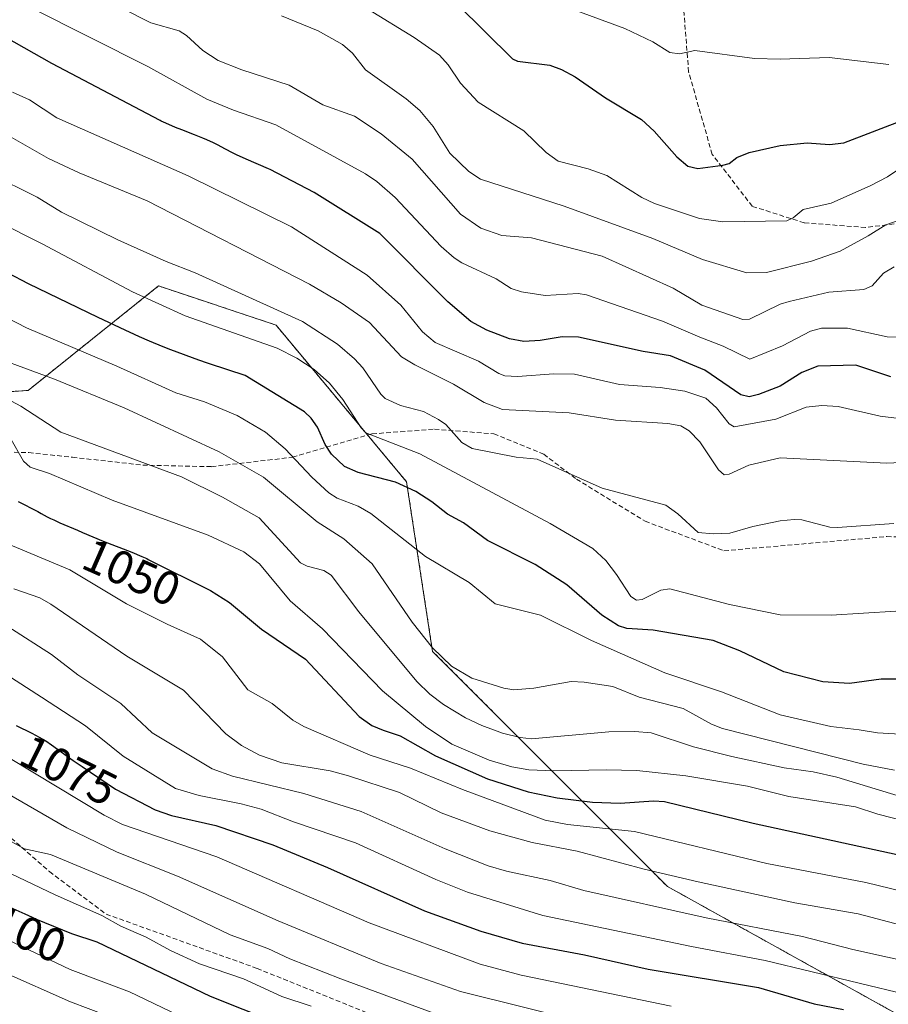
# Model space of a CAD drawing. Units: metres. Extents: x 654527 to 657977, y 4760249 to 4762638.
# Drawn here: x 656599 to 656783, y 4762250 to 4762459 of the extents above; entities that cross this region are included whole.
import ezdxf
from ezdxf.enums import TextEntityAlignment as Align

# ---------------------------------------------------------------- set-up
doc = ezdxf.new("R2010")
doc.units = ezdxf.units.M
doc.header["$MEASUREMENT"] = 0
doc.linetypes.add('TRAZOS', pattern=[0.75, 0.5, -0.25])
doc.linetypes.add('TRAZOSX2', pattern=[1.5, 1, -0.5])
for name, color, linetype, lineweight in [('Arbolado forestal', 92, 'TRAZOS', 0), ('Arbolado forestal CxS', 92, 'Continuous', 0), ('Curva de nivel maestra', 36, 'Continuous', 30), ('Curva de nivel normal', 36, 'Continuous', 0), ('Rótulo de curva de nivel directora', 19, 'Continuous', 0), ('Senda', 19, 'TRAZOSX2', 0)]:
    doc.layers.add(name, color=color, linetype=linetype, lineweight=lineweight)
doc.styles.add('Arial', font='txt', dxfattribs={"height": 0.2})

# ---------------------------------------------------------------- blocks, each defined once
blk = doc.blocks.new('*U150')
at = {"layer": 'Arbolado forestal CxS', "color": 92, "linetype": 'Continuous', "lineweight": 0}
blk.add_polyline3d([(656974.11, 4762142.18, 996.74), (656965.81, 4762183.68, 1013.48), (656968.58, 4762216.88, 1026.03), (656940.92, 4762236.25, 1051.33), (656910.48, 4762227.95, 1069.54), (656860.68, 4762225.18, 1073.74), (656821.95, 4762252.85, 1062.55), (656785.99, 4762247.31, 1073.82), (656736.19, 4762274.98, 1061.47), (656686.39, 4762324.78, 1034.82), (656680.86, 4762360.75, 1024.13), (656653.19, 4762393.95, 1016.84), (656628.29, 4762402.25, 1018.06), (656600.63, 4762380.11, 1037.49), (656559.13, 4762377.35, 1047.53), (656490.89, 4762377.14, 1056.41), (656416.58, 4762403.15, 1047.59), (656340.42, 4762457.02, 1024.3)], dxfattribs=at)
blk = doc.blocks.new('*U159')
at = {"layer": 'Curva de nivel normal', "color": 36, "linetype": 'Continuous', "lineweight": 0}
blk.add_polyline3d([(656578.32, 4762286.59, 1095), (656606.34, 4762273.23, 1095), (656616.23, 4762268.83, 1095), (656620.26, 4762266.6, 1095), (656625.64, 4762264.27, 1095), (656630.8, 4762261.45, 1095), (656637, 4762258.56, 1095), (656646.28, 4762255.4, 1095), (656654.45, 4762251.69, 1095), (656660.66, 4762249.6, 1095)], dxfattribs=at)
blk = doc.blocks.new('*U163')
at = {"layer": 'Curva de nivel normal', "color": 36, "linetype": 'Continuous', "lineweight": 0}
blk.add_polyline3d([(656809.36, 4762268.3, 1055), (656778.26, 4762275.82, 1055), (656757.22, 4762279.83, 1055), (656729.21, 4762286.65, 1055), (656715.01, 4762288.12, 1055), (656710.27, 4762289.02, 1055), (656692.76, 4762295.51, 1055), (656681.67, 4762300.09, 1055), (656673.12, 4762302.82, 1055), (656659.06, 4762308.9, 1055), (656656.74, 4762310.25, 1055), (656652.37, 4762313.77, 1055), (656647.22, 4762316.68, 1055), (656641.83, 4762323.65, 1055), (656637.16, 4762327.4, 1055), (656630.13, 4762330.54, 1055), (656621.5, 4762334.89, 1055), (656609.45, 4762342.06, 1055), (656592.9, 4762348.99, 1055)], dxfattribs=at)
blk = doc.blocks.new('*U165')
at = {"layer": 'Curva de nivel normal', "color": 36, "linetype": 'Continuous', "lineweight": 0}
blk.add_polyline3d([(656826.59, 4762248.35, 1065), (656814.43, 4762251.4, 1065), (656798.48, 4762256.33, 1065), (656790.2, 4762258.41, 1065), (656775.5, 4762261.62, 1065), (656764.83, 4762264.36, 1065), (656744.4, 4762268.37, 1065), (656718.42, 4762274.14, 1065), (656711.32, 4762276.24, 1065), (656702.03, 4762278.23, 1065), (656698.2, 4762279.36, 1065), (656689.08, 4762282.93, 1065), (656671.22, 4762290.91, 1065), (656659.08, 4762294.68, 1065), (656643.93, 4762298.37, 1065), (656639.62, 4762299.95, 1065), (656626.91, 4762307.58, 1065), (656620.31, 4762313.74, 1065), (656611.18, 4762319.86, 1065), (656605.58, 4762324.13, 1065), (656596.32, 4762330.11, 1065)], dxfattribs=at)
blk = doc.blocks.new('*U166')
at = {"layer": 'Curva de nivel normal', "color": 36, "linetype": 'Continuous', "lineweight": 0}
blk.add_polyline3d([(656784.32, 4762299.61, 1035), (656777.65, 4762300.93, 1035), (656747.87, 4762308.45, 1035), (656745.55, 4762309.37, 1035), (656739.5, 4762312.69, 1035), (656730.16, 4762315.12, 1035), (656724.58, 4762317.34, 1035), (656718.54, 4762318.3, 1035), (656715.75, 4762318.44, 1035), (656707.82, 4762317, 1035), (656703.6, 4762316.69, 1035), (656701.52, 4762317.03, 1035), (656694.73, 4762319.14, 1035), (656690.41, 4762321.68, 1035), (656686.36, 4762325.58, 1035), (656682.04, 4762331.02, 1035), (656673.59, 4762343.39, 1035), (656667.54, 4762348.66, 1035), (656661.9, 4762352.29, 1035), (656650.56, 4762361.76, 1035), (656641.16, 4762367.08, 1035), (656621.02, 4762376.39, 1035), (656606.26, 4762382.47, 1035), (656588.54, 4762389, 1035)], dxfattribs=at)
blk = doc.blocks.new('*U169')
at = {"layer": 'Curva de nivel normal', "color": 36, "linetype": 'Continuous', "lineweight": 0}
blk.add_polyline3d([(656809.02, 4762260.65, 1060), (656776.62, 4762269.22, 1060), (656763.16, 4762271.5, 1060), (656742.68, 4762276, 1060), (656731.24, 4762278.66, 1060), (656717.05, 4762282.44, 1060), (656707.51, 4762284.34, 1060), (656698.53, 4762286.75, 1060), (656688.18, 4762290.61, 1060), (656679.39, 4762294.9, 1060), (656668.53, 4762298.43, 1060), (656664.68, 4762299.47, 1060), (656654.41, 4762301.21, 1060), (656649.71, 4762302.79, 1060), (656645.9, 4762304.83, 1060), (656642.58, 4762307.33, 1060), (656633.61, 4762316.62, 1060), (656621.55, 4762323.76, 1060), (656605.48, 4762334.84, 1060), (656603.14, 4762336.14, 1060), (656597.6, 4762338.05, 1060)], dxfattribs=at)
blk = doc.blocks.new('*U176')
at = {"layer": 'Curva de nivel normal', "color": 36, "linetype": 'Continuous', "lineweight": 0}
blk.add_polyline3d([(656601.39, 4762461.1, 995), (656625.98, 4762448.77, 995), (656638.51, 4762441.84, 995), (656644.17, 4762439.48, 995), (656653.18, 4762436.39, 995), (656672.14, 4762426.03, 995), (656674.56, 4762424.35, 995), (656678.46, 4762420.96, 995), (656688.19, 4762410.59, 995), (656690.93, 4762408.2, 995), (656692.62, 4762407.13, 995), (656699.84, 4762403.74, 995), (656703.02, 4762401.71, 995), (656705.24, 4762401.02, 995), (656710.25, 4762400.21, 995), (656717.22, 4762400.62, 995), (656719.03, 4762400.39, 995), (656735.12, 4762394.81, 995), (656743.03, 4762391.42, 995), (656748.02, 4762389.51, 995), (656753.65, 4762386.76, 995), (656760.6, 4762389.56, 995), (656766.48, 4762392.66, 995), (656768.85, 4762393.32, 995), (656774.35, 4762393.31, 995), (656782.73, 4762391.46, 995), (656784.79, 4762391.39, 995)], dxfattribs=at)
blk = doc.blocks.new('*U178')
at = {"layer": 'Curva de nivel normal', "color": 36, "linetype": 'Continuous', "lineweight": 0}
blk.add_polyline3d([(656736.96, 4762249.62, 1080), (656705.14, 4762256.17, 1080), (656696.5, 4762258.5, 1080), (656672.95, 4762267.25, 1080), (656640.65, 4762281.24, 1080), (656620.67, 4762288.12, 1080), (656616.74, 4762290.11, 1080), (656596.81, 4762302.14, 1080)], dxfattribs=at)
blk = doc.blocks.new('*U191')
at = {"layer": 'Curva de nivel normal', "color": 36, "linetype": 'Continuous', "lineweight": 0}
blk.add_polyline3d([(656789.88, 4762287.98, 1045), (656780.75, 4762290.29, 1045), (656776.02, 4762291.86, 1045), (656761.91, 4762294.02, 1045), (656753.15, 4762296.27, 1045), (656740.1, 4762298.42, 1045), (656729.72, 4762299.55, 1045), (656723.19, 4762299.74, 1045), (656712.1, 4762299.46, 1045), (656706.79, 4762299.73, 1045), (656703.2, 4762300.34, 1045), (656698.35, 4762301.72, 1045), (656690.45, 4762305.15, 1045), (656684.86, 4762308.9, 1045), (656675.77, 4762316.48, 1045), (656663.08, 4762329.56, 1045), (656656.2, 4762335.54, 1045), (656649.72, 4762343.33, 1045), (656646.34, 4762345.93, 1045), (656638.82, 4762349.45, 1045), (656618.46, 4762356.82, 1045), (656605.14, 4762362.52, 1045), (656601.05, 4762363.85, 1045), (656599.63, 4762365.14, 1045), (656596.77, 4762370.21, 1045)], dxfattribs=at)
blk = doc.blocks.new('*U202')
at = {"layer": 'Curva de nivel normal', "color": 36, "linetype": 'Continuous', "lineweight": 0}
blk.add_polyline3d([(656719.03, 4762246.1, 1085), (656692.27, 4762252.75, 1085), (656675.51, 4762258.64, 1085), (656653.64, 4762267.74, 1085), (656632.32, 4762277.18, 1085), (656619.51, 4762282.26, 1085), (656608.87, 4762287.44, 1085), (656591.04, 4762297.68, 1085)], dxfattribs=at)
blk = doc.blocks.new('*U203')
at = {"layer": 'Curva de nivel normal', "color": 36, "linetype": 'Continuous', "lineweight": 0}
blk.add_polyline3d([(656801.42, 4762248.09, 1070), (656786.79, 4762252.12, 1070), (656756.89, 4762259.33, 1070), (656741.28, 4762262.26, 1070), (656709.74, 4762268.86, 1070), (656693.82, 4762273.78, 1070), (656687.04, 4762276.48, 1070), (656670.05, 4762284.24, 1070), (656656.89, 4762288.68, 1070), (656650.04, 4762291.35, 1070), (656645.82, 4762292.5, 1070), (656636.87, 4762294.24, 1070), (656631.86, 4762295.77, 1070), (656620.82, 4762302.61, 1070), (656612.79, 4762309.02, 1070), (656603.47, 4762315.14, 1070), (656595.93, 4762320.01, 1070)], dxfattribs=at)
blk = doc.blocks.new('*U206')
at = {"layer": 'Curva de nivel normal', "color": 36, "linetype": 'Continuous', "lineweight": 0}
blk.add_polyline3d([(656584.21, 4762420.94, 1020), (656603.59, 4762411.19, 1020), (656622.75, 4762401.03, 1020), (656633.96, 4762395.93, 1020), (656653.41, 4762389.07, 1020), (656657.63, 4762386.95, 1020), (656661.28, 4762384.53, 1020), (656664.51, 4762381.67, 1020), (656667.38, 4762378.21, 1020), (656671.22, 4762372.2, 1020), (656672.26, 4762371.15, 1020), (656683.69, 4762366.67, 1020), (656711.34, 4762351.94, 1020), (656720.34, 4762346.63, 1020), (656723.13, 4762344.07, 1020), (656725.4, 4762341.08, 1020), (656728.45, 4762336.46, 1020), (656729.59, 4762335.66, 1020), (656730.83, 4762335.83, 1020), (656734.81, 4762337.8, 1020), (656736.69, 4762338.03, 1020), (656749.35, 4762334.74, 1020), (656760.05, 4762332.54, 1020), (656770.91, 4762332.49, 1020), (656805.17, 4762334.6, 1020)], dxfattribs=at)
blk = doc.blocks.new('*U209')
at = {"layer": 'Curva de nivel normal', "color": 36, "linetype": 'Continuous', "lineweight": 0}
blk.add_polyline3d([(656672.81, 4762460.86, 980), (656682.47, 4762454.93, 980), (656687.88, 4762451.14, 980), (656689.69, 4762449.12, 980), (656692.29, 4762445.25, 980), (656696.05, 4762441.22, 980), (656705.74, 4762435.1, 980), (656710.48, 4762430.53, 980), (656713.02, 4762428.7, 980), (656719.34, 4762427.09, 980), (656723.33, 4762425.64, 980), (656730.78, 4762420.98, 980), (656733.47, 4762419.75, 980), (656742.99, 4762416.51, 980), (656747.91, 4762415.86, 980), (656761.49, 4762416.04, 980), (656762.86, 4762416.7, 980), (656764.93, 4762418.43, 980), (656770.87, 4762419.82, 980), (656779.33, 4762423.5, 980), (656782.84, 4762425.39, 980), (656787.46, 4762428.49, 980)], dxfattribs=at)
blk = doc.blocks.new('*U214')
at = {"layer": 'Curva de nivel normal', "color": 36, "linetype": 'Continuous', "lineweight": 0}
blk.add_polyline3d([(656620.39, 4762461.19, 990), (656626.65, 4762458.02, 990), (656632.69, 4762456.3, 990), (656634.22, 4762455.3, 990), (656637.66, 4762452.11, 990), (656640.92, 4762450.04, 990), (656645.97, 4762448.03, 990), (656656, 4762444.78, 990), (656663.09, 4762440.66, 990), (656669.82, 4762438.2, 990), (656675.49, 4762434.46, 990), (656682.08, 4762429.11, 990), (656692.31, 4762417.43, 990), (656696.65, 4762414.48, 990), (656701.08, 4762412.91, 990), (656707.37, 4762412.42, 990), (656722.35, 4762408.59, 990), (656737.36, 4762401.78, 990), (656743.45, 4762398.18, 990), (656752.16, 4762395.11, 990), (656753.61, 4762395.24, 990), (656760.05, 4762398.4, 990), (656761.96, 4762398.97, 990), (656770.37, 4762400.96, 990), (656777.84, 4762401.49, 990), (656779.61, 4762402.25, 990), (656782.02, 4762404.98, 990), (656784.25, 4762406.28, 990)], dxfattribs=at)
blk = doc.blocks.new('*U227')
at = {"layer": 'Curva de nivel normal', "color": 36, "linetype": 'Continuous', "lineweight": 0}
blk.add_polyline3d([(656654.32, 4762459.46, 985), (656662.12, 4762456.3, 985), (656667.32, 4762453.39, 985), (656669.38, 4762451.58, 985), (656672.14, 4762448.04, 985), (656680.76, 4762441.93, 985), (656683.65, 4762439.42, 985), (656686.48, 4762436.02, 985), (656690.03, 4762430.42, 985), (656694.05, 4762426.48, 985), (656696.54, 4762424.88, 985), (656714.29, 4762419.14, 985), (656733.1, 4762412.31, 985), (656743.62, 4762407.86, 985), (656752.98, 4762405.02, 985), (656757.16, 4762405.1, 985), (656766.7, 4762407.51, 985), (656772.78, 4762409.64, 985), (656778.77, 4762412.84, 985), (656782.45, 4762415.21, 985), (656786.72, 4762416.67, 985)], dxfattribs=at)
blk = doc.blocks.new('*U231')
at = {"layer": 'Curva de nivel normal', "color": 36, "linetype": 'Continuous', "lineweight": 0}
blk.add_polyline3d([(656592.55, 4762426.02, 1015), (656602.54, 4762421.04, 1015), (656607.7, 4762417.88, 1015), (656619.64, 4762412.04, 1015), (656629.88, 4762407.44, 1015), (656636.08, 4762405.06, 1015), (656658.84, 4762394.71, 1015), (656666.22, 4762389.9, 1015), (656669.83, 4762386.82, 1015), (656671.6, 4762384.89, 1015), (656675.38, 4762379.33, 1015), (656676.34, 4762378.39, 1015), (656679.55, 4762376.89, 1015), (656684.46, 4762375.63, 1015), (656687.67, 4762373.98, 1015), (656689.22, 4762372.87, 1015), (656692.56, 4762369.09, 1015), (656694.77, 4762367.8, 1015), (656704.11, 4762365.95, 1015), (656708.57, 4762365.51, 1015), (656722.31, 4762359.4, 1015), (656735.86, 4762355.77, 1015), (656738.4, 4762353.99, 1015), (656742.72, 4762350.03, 1015), (656745.88, 4762349.69, 1015), (656749.39, 4762349.84, 1015), (656754.25, 4762351.25, 1015), (656760.05, 4762352.46, 1015), (656763.05, 4762352.76, 1015), (656764.66, 4762352.68, 1015), (656770.63, 4762351.16, 1015), (656772.26, 4762351.04, 1015), (656784.19, 4762351.88, 1015)], dxfattribs=at)
blk = doc.blocks.new('*U244')
at = {"layer": 'Curva de nivel normal', "color": 36, "linetype": 'Continuous', "lineweight": 0}
blk.add_polyline3d([(656795.52, 4762291.05, 1040), (656772.07, 4762298.18, 1040), (656767.07, 4762299.28, 1040), (656760.94, 4762300.14, 1040), (656749.85, 4762302.53, 1040), (656741.69, 4762304.61, 1040), (656732.72, 4762307.55, 1040), (656729.24, 4762307.83, 1040), (656723.76, 4762307.75, 1040), (656707.34, 4762306.28, 1040), (656704.93, 4762306.55, 1040), (656701.24, 4762307.51, 1040), (656696.82, 4762309.07, 1040), (656693.35, 4762310.72, 1040), (656688.72, 4762313.55, 1040), (656685.8, 4762315.76, 1040), (656683.06, 4762318.46, 1040), (656670.78, 4762333.19, 1040), (656664.9, 4762340.94, 1040), (656663.32, 4762341.96, 1040), (656659.83, 4762342.87, 1040), (656658.37, 4762343.58, 1040), (656649.6, 4762353.13, 1040), (656641.84, 4762357.46, 1040), (656633.15, 4762361.83, 1040), (656607.6, 4762371.24, 1040), (656599.06, 4762376.79, 1040), (656596.03, 4762378.38, 1040)], dxfattribs=at)
blk = doc.blocks.new('*U251')
at = {"layer": 'Curva de nivel normal', "color": 36, "linetype": 'Continuous', "lineweight": 0}
blk.add_polyline3d([(656597.34, 4762443.32, 1005), (656600.9, 4762441.72, 1005), (656606.71, 4762437.87, 1005), (656634.59, 4762425.56, 1005), (656656.45, 4762414.75, 1005), (656672.55, 4762404.56, 1005), (656679.68, 4762398.18, 1005), (656684.22, 4762392.5, 1005), (656686.94, 4762390.25, 1005), (656696.14, 4762386.3, 1005), (656700.4, 4762383.67, 1005), (656701.73, 4762383.22, 1005), (656704.41, 4762383.06, 1005), (656712.07, 4762383.61, 1005), (656716.47, 4762383.52, 1005), (656726.04, 4762381.34, 1005), (656734.66, 4762380.73, 1005), (656739.87, 4762379.98, 1005), (656744.29, 4762378.49, 1005), (656746.57, 4762376.4, 1005), (656749.3, 4762373.05, 1005), (656750.34, 4762372.42, 1005), (656759.16, 4762374.04, 1005), (656765.62, 4762376.53, 1005), (656768.9, 4762376.9, 1005), (656772.36, 4762376.69, 1005), (656781.3, 4762374.64, 1005), (656785.3, 4762374.15, 1005)], dxfattribs=at)
blk = doc.blocks.new('*U254')
at = {"layer": 'Curva de nivel normal', "color": 36, "linetype": 'Continuous', "lineweight": 0}
blk.add_polyline3d([(656584.11, 4762441.14, 1010), (656604.95, 4762429.23, 1010), (656611.44, 4762426.21, 1010), (656625.87, 4762420.3, 1010), (656660.3, 4762402.65, 1010), (656667.01, 4762398.64, 1010), (656672.99, 4762394.5, 1010), (656679.81, 4762387.26, 1010), (656682.59, 4762385.52, 1010), (656690.82, 4762381.46, 1010), (656697.35, 4762377.52, 1010), (656701.18, 4762376.09, 1010), (656715.32, 4762375.38, 1010), (656725.18, 4762373.8, 1010), (656736.24, 4762373.09, 1010), (656739.01, 4762372.62, 1010), (656740.8, 4762371.53, 1010), (656743.08, 4762369.24, 1010), (656746.98, 4762363.28, 1010), (656748.24, 4762362.23, 1010), (656749.26, 4762362.38, 1010), (656753.42, 4762364.26, 1010), (656760.05, 4762365.83, 1010), (656782.7, 4762364.69, 1010), (656796.34, 4762365.36, 1010)], dxfattribs=at)
blk = doc.blocks.new('*U260')
at = {"layer": 'Curva de nivel normal', "color": 36, "linetype": 'Continuous', "lineweight": 0}
blk.add_polyline3d([(656689.36, 4762247.15, 1090), (656666.9, 4762255.43, 1090), (656656.09, 4762259.69, 1090), (656651.46, 4762261.86, 1090), (656643.5, 4762264.75, 1090), (656625.52, 4762273.35, 1090), (656605.38, 4762281.75, 1090), (656599.87, 4762282.99, 1090), (656576.64, 4762295.71, 1090)], dxfattribs=at)
blk = doc.blocks.new('*U265')
at = {"layer": 'Curva de nivel normal', "color": 36, "linetype": 'Continuous', "lineweight": 0}
blk.add_polyline3d([(656589.96, 4762398.68, 1030), (656600.3, 4762393.36, 1030), (656619.45, 4762385.28, 1030), (656631.93, 4762379.59, 1030), (656638.01, 4762377.7, 1030), (656644.94, 4762374.76, 1030), (656650.94, 4762371.25, 1030), (656655.14, 4762367.76, 1030), (656660.76, 4762361.72, 1030), (656664.38, 4762358.4, 1030), (656666.18, 4762357.27, 1030), (656670.6, 4762355.57, 1030), (656673.26, 4762354.06, 1030), (656684.89, 4762344.94, 1030), (656694.12, 4762339.42, 1030), (656699.68, 4762334.89, 1030), (656709.28, 4762332.47, 1030), (656720.08, 4762327.14, 1030), (656735.63, 4762320.28, 1030), (656747.67, 4762316.22, 1030), (656760.05, 4762311.39, 1030), (656770.79, 4762308.87, 1030), (656776.85, 4762308.17, 1030), (656780.71, 4762307.57, 1030), (656802.44, 4762306.28, 1030)], dxfattribs=at)
blk = doc.blocks.new('*U280')
at = {"layer": 'Curva de nivel maestra', "color": 36, "linetype": 'Continuous', "lineweight": 30}
blk.add_polyline3d([(656786.04, 4762318.95, 1025), (656781.5, 4762318.93, 1025), (656774.8, 4762317.97, 1025), (656769.14, 4762318.32, 1025), (656760.87, 4762320.46, 1025), (656751.55, 4762324.95, 1025), (656745.89, 4762327.08, 1025), (656733.15, 4762329.3, 1025), (656727.59, 4762329.69, 1025), (656725.82, 4762330.22, 1025), (656722.28, 4762332.5, 1025), (656714.82, 4762338.91, 1025), (656708.11, 4762343.25, 1025), (656698.06, 4762348.32, 1025), (656692.92, 4762352.06, 1025), (656689.53, 4762353.9, 1025), (656686.21, 4762356.52, 1025), (656682.8, 4762358.67, 1025), (656678.49, 4762360.67, 1025), (656670.63, 4762362.7, 1025), (656667.7, 4762364, 1025), (656664.97, 4762366.58, 1025), (656663.61, 4762368.68, 1025), (656661.96, 4762372.33, 1025), (656660.67, 4762374.2, 1025), (656659.24, 4762375.59, 1025), (656646.66, 4762383.24, 1025), (656639.06, 4762385.77, 1025), (656638.26, 4762386.02, 1025), (656636.07, 4762386.78, 1025), (656633.55, 4762387.71, 1025), (656630.92, 4762388.7, 1025), (656629.24, 4762389.36, 1025), (656626.36, 4762390.52, 1025), (656624.22, 4762391.45, 1025), (656623.21, 4762391.93, 1025), (656621.24, 4762392.9, 1025), (656615.48, 4762395.59, 1025), (656600.68, 4762402.7, 1025), (656592.02, 4762407.22, 1025)], dxfattribs=at)
blk = doc.blocks.new('*U281')
at = {"layer": 'Curva de nivel maestra', "color": 36, "linetype": 'Continuous', "lineweight": 30}
blk.add_polyline3d([(656598.1, 4762309.13, 1075), (656601.45, 4762307.46, 1075), (656603.01, 4762306.63, 1075), (656603.72, 4762306.22, 1075), (656604.39, 4762305.82, 1075), (656605.58, 4762305.02, 1075), (656608.91, 4762302.57, 1075), (656610.18, 4762301.69, 1075), (656612.11, 4762300.44, 1075), (656619.19, 4762295.64, 1075), (656627.54, 4762291.25, 1075), (656631.02, 4762290.01, 1075), (656640.44, 4762287.91, 1075), (656652.5, 4762283.8, 1075), (656664.13, 4762279.03, 1075), (656684.67, 4762269.83, 1075), (656696.6, 4762265.54, 1075), (656705.39, 4762262.94, 1075), (656718.61, 4762260.48, 1075), (656732.07, 4762257.49, 1075), (656755.46, 4762253.55, 1075), (656767.31, 4762250.09, 1075), (656773.51, 4762248.92, 1075)], dxfattribs=at)
blk = doc.blocks.new('*U282')
at = {"layer": 'Curva de nivel maestra', "color": 36, "linetype": 'Continuous', "lineweight": 30}
blk.add_polyline3d([(656783.55, 4762382.97, 1000), (656776.1, 4762385.46, 1000), (656768.04, 4762385.22, 1000), (656764.67, 4762383.92, 1000), (656760.05, 4762381, 1000), (656755.5, 4762379.21, 1000), (656753.49, 4762378.74, 1000), (656751.73, 4762379.2, 1000), (656744.12, 4762384.43, 1000), (656736.86, 4762387.46, 1000), (656731.03, 4762388.38, 1000), (656717.3, 4762391.42, 1000), (656713.86, 4762391.46, 1000), (656709.23, 4762390.68, 1000), (656705.74, 4762390.47, 1000), (656702.71, 4762391.06, 1000), (656697.86, 4762392.88, 1000), (656694.51, 4762394.69, 1000), (656689.61, 4762398.88, 1000), (656675.18, 4762413.36, 1000), (656661.3, 4762422.05, 1000), (656651.92, 4762426.9, 1000), (656651.63, 4762427.03, 1000), (656646.84, 4762429.14, 1000), (656644.84, 4762430.04, 1000), (656643.98, 4762430.46, 1000), (656642.5, 4762431.21, 1000), (656640.77, 4762432.13, 1000), (656639.91, 4762432.57, 1000), (656638.49, 4762433.23, 1000), (656637.68, 4762433.57, 1000), (656635.88, 4762434.28, 1000), (656633.23, 4762435.3, 1000), (656631.87, 4762435.84, 1000), (656629.84, 4762436.72, 1000), (656628.85, 4762437.18, 1000), (656628.61, 4762437.3, 1000), (656605.64, 4762449.4, 1000), (656591.77, 4762457.26, 1000)], dxfattribs=at)
blk = doc.blocks.new('*U285')
at = {"layer": 'Curva de nivel maestra', "color": 36, "linetype": 'Continuous', "lineweight": 30}
blk.add_polyline3d([(656598.53, 4762356.57, 1050), (656602.69, 4762354.44, 1050), (656603.37, 4762354.05, 1050), (656604.7, 4762353.33, 1050), (656605.37, 4762352.98, 1050), (656606.05, 4762352.65, 1050), (656607.38, 4762352.04, 1050), (656611.07, 4762350.49, 1050), (656612.14, 4762350.03, 1050), (656614.36, 4762349.05, 1050), (656616.52, 4762348.16, 1050), (656622.59, 4762345.8, 1050), (656624.74, 4762344.91, 1050), (656625.77, 4762344.47, 1050), (656626.11, 4762344.31, 1050), (656639.31, 4762337.7, 1050), (656643.31, 4762335.2, 1050), (656650.1, 4762329.49, 1050), (656659.42, 4762323.19, 1050), (656670.81, 4762311, 1050), (656673.52, 4762309.07, 1050), (656675.91, 4762308.1, 1050), (656679.52, 4762306.9, 1050), (656687.01, 4762302.69, 1050), (656698.02, 4762297.83, 1050), (656706.63, 4762295.06, 1050), (656712.83, 4762293.79, 1050), (656720.31, 4762292.87, 1050), (656726.16, 4762292.67, 1050), (656733.25, 4762293.17, 1050), (656735.56, 4762292.99, 1050), (656754.38, 4762288.42, 1050), (656790.37, 4762280.59, 1050)], dxfattribs=at)
blk = doc.blocks.new('*U289')
at = {"layer": 'Curva de nivel maestra', "color": 36, "linetype": 'Continuous', "lineweight": 30}
blk.add_polyline3d([(656596.79, 4762270.63, 1100), (656599.93, 4762269.16, 1100), (656601.51, 4762268.45, 1100), (656602.21, 4762268.14, 1100), (656609.82, 4762265.03, 1100), (656615.22, 4762263.29, 1100), (656639.22, 4762251.71, 1100), (656660.02, 4762243.48, 1100)], dxfattribs=at)
blk = doc.blocks.new('*U291')
at = {"layer": 'Curva de nivel maestra', "color": 36, "linetype": 'Continuous', "lineweight": 30}
blk.add_polyline3d([(656691.67, 4762461.87, 975), (656703.36, 4762450.35, 975), (656704.41, 4762449.88, 975), (656711.21, 4762449.02, 975), (656713.74, 4762448.11, 975), (656716.61, 4762446.53, 975), (656723.02, 4762442.12, 975), (656730.65, 4762437.55, 975), (656733.36, 4762435.07, 975), (656738.17, 4762429.58, 975), (656740.51, 4762427.64, 975), (656742.6, 4762427.11, 975), (656747.94, 4762427.82, 975), (656749.24, 4762428.21, 975), (656750.89, 4762429.46, 975), (656753.52, 4762430.52, 975), (656760.05, 4762432, 975), (656765.8, 4762432.56, 975), (656770.53, 4762432.24, 975), (656773.55, 4762432.58, 975), (656786.68, 4762437.61, 975)], dxfattribs=at)

msp = doc.modelspace()

# ---------------------------------------------------------------- linework, layer by layer
at = {"layer": 'Arbolado forestal', "color": 92, "linetype": 'TRAZOS', "lineweight": 0}
msp.add_polyline3d([(656974.11, 4762142.18, 996.74), (656965.81, 4762183.68, 1013.48), (656968.58, 4762216.88, 1026.03), (656940.92, 4762236.25, 1051.33), (656910.48, 4762227.95, 1069.54), (656899.97, 4762227.36, 1071.58), (656860.68, 4762225.18, 1073.74), (656821.95, 4762252.85, 1062.55), (656785.99, 4762247.32, 1073.82), (656736.19, 4762274.98, 1061.47), (656686.39, 4762324.78, 1034.82), (656680.86, 4762360.75, 1024.13), (656672.63, 4762370.62, 1019.97), (656653.19, 4762393.95, 1016.84), (656628.29, 4762402.25, 1018.06), (656600.63, 4762380.11, 1037.49), (656578.32, 4762378.63, 1042.7), (656559.13, 4762377.35, 1047.53), (656495.39, 4762377.15, 1056.23), (656490.89, 4762377.14, 1056.41), (656481.06, 4762380.58, 1055.8), (656416.58, 4762403.15, 1047.59), (656340.42, 4762457.02, 1024.3)], dxfattribs=at)
msp.add_polyline3d([(656974.11, 4762142.18, 996.74), (656965.81, 4762183.68, 1013.48), (656968.58, 4762216.88, 1026.03), (656940.92, 4762236.25, 1051.33), (656910.48, 4762227.95, 1069.54), (656899.97, 4762227.36, 1071.58), (656860.68, 4762225.18, 1073.74), (656821.95, 4762252.85, 1062.55), (656785.99, 4762247.32, 1073.82), (656736.19, 4762274.98, 1061.47), (656686.39, 4762324.78, 1034.82), (656680.86, 4762360.75, 1024.13), (656672.63, 4762370.62, 1019.97), (656653.19, 4762393.95, 1016.84), (656628.29, 4762402.25, 1018.06), (656600.63, 4762380.11, 1037.49), (656578.32, 4762378.63, 1042.7), (656559.13, 4762377.35, 1047.53), (656495.39, 4762377.15, 1056.23), (656490.89, 4762377.14, 1056.41), (656481.06, 4762380.58, 1055.8), (656416.58, 4762403.15, 1047.59), (656340.42, 4762457.02, 1024.3)], dxfattribs=at)
at = {"layer": 'Arbolado forestal CxS', "color": 92, "linetype": 'Continuous', "lineweight": 0}
msp.add_polyline3d([(656340.42, 4762457.02, 1024.3), (656416.58, 4762403.15, 1047.59), (656490.89, 4762377.14, 1056.41), (656559.13, 4762377.35, 1047.53), (656600.63, 4762380.11, 1037.49), (656628.29, 4762402.25, 1018.06), (656653.19, 4762393.95, 1016.84), (656680.86, 4762360.75, 1024.13), (656686.39, 4762324.78, 1034.82), (656736.19, 4762274.98, 1061.47), (656785.99, 4762247.31, 1073.82), (656821.95, 4762252.85, 1062.55), (656860.68, 4762225.18, 1073.74), (656910.48, 4762227.95, 1069.54), (656940.92, 4762236.25, 1051.33), (656968.58, 4762216.88, 1026.03), (656965.81, 4762183.68, 1013.48), (656974.11, 4762142.18, 996.74)], dxfattribs=at)
at = {"layer": 'Curva de nivel normal', "color": 36, "linetype": 'Continuous', "lineweight": 0}
for points in [[(656598.05, 4762522.66, 970), (656602.5, 4762517.92, 970), (656611.04, 4762512.09, 970), (656621.06, 4762503.59, 970), (656631.91, 4762495.73, 970), (656636.24, 4762493.52, 970), (656649.95, 4762489.49, 970), (656665.76, 4762485.77, 970), (656672.58, 4762483.07, 970), (656679.97, 4762480.86, 970), (656686.56, 4762477.93, 970), (656698.44, 4762473.49, 970), (656706.76, 4762465.68, 970), (656713.48, 4762461.84, 970), (656727.15, 4762456.81, 970), (656733.07, 4762453.95, 970), (656736.66, 4762451.72, 970), (656738.77, 4762451.42, 970), (656741.97, 4762452.16, 970), (656754.63, 4762450.48, 970), (656760.05, 4762450.27, 970), (656770.46, 4762450.69, 970), (656783.15, 4762449.19, 970)], [(656635.98, 4762246.05, 1105), (656622.11, 4762252.64, 1105), (656609.54, 4762257.36, 1105), (656594.82, 4762264.39, 1105), (656572.8, 4762273.9, 1105), (656558.02, 4762279.29, 1105), (656533.37, 4762286.87, 1105), (656506.26, 4762293.86, 1105), (656485.68, 4762297.71, 1105), (656475.38, 4762299.26, 1105), (656466.93, 4762299.48, 1105), (656452.04, 4762298.88, 1105), (656441.58, 4762298.04, 1105)], [(656620.86, 4762246.33, 1110), (656609.63, 4762250.52, 1110), (656580.85, 4762263.26, 1110), (656563.36, 4762270.18, 1110), (656537.74, 4762277.7, 1110), (656523.66, 4762281.44, 1110), (656496.47, 4762287.16, 1110), (656485.46, 4762288.89, 1110), (656475.97, 4762289.83, 1110), (656452.82, 4762289.16, 1110), (656445.08, 4762288.3, 1110), (656435.57, 4762286.74, 1110), (656424.69, 4762283.66, 1110), (656418.44, 4762281.26, 1110), (656414.42, 4762280.46, 1110), (656410.4, 4762278.99, 1110), (656407.07, 4762276.89, 1110), (656405.65, 4762275.39, 1110), (656405.14, 4762273.13, 1110), (656404.82, 4762259.76, 1110), (656403.28, 4762248.21, 1110)]]:
    msp.add_polyline3d(points, dxfattribs=at)
at = {"layer": 'Senda', "color": 19, "linetype": 'TRAZOSX2', "lineweight": 0}
for points in [[(656883.67, 4762354.13, 1007.34), (656870.17, 4762366.13, 1002.11), (656860.17, 4762374.13, 1000.52), (656846.67, 4762383.63, 1000.13), (656834.17, 4762398.13, 995.81), (656815.67, 4762414.13, 990.01), (656802.17, 4762418.13, 987.88), (656790.17, 4762416.13, 985.85), (656778.17, 4762414.63, 983.43), (656765.17, 4762415.63, 980.5), (656754.17, 4762419.13, 978.29), (656745.67, 4762430.13, 974.01), (656740.67, 4762447.63, 970.45), (656738.85, 4762470.93, 965.48)], [(656590.17, 4762367.13, 1045.73), (656600.8, 4762366.93, 1043.8), (656610.06, 4762365.94, 1042.08), (656624.94, 4762364.28, 1039.98), (656639.5, 4762363.95, 1036.96), (656656.69, 4762365.94, 1029.92), (656673.56, 4762370.9, 1019.68), (656686.79, 4762371.89, 1016.05), (656699.36, 4762370.9, 1012.73), (656709.94, 4762366.6, 1013.99), (656716.89, 4762361.31, 1015.07), (656731.44, 4762352.38, 1016.03), (656748.17, 4762346.13, 1015.62), (656782.67, 4762349.13, 1015.24), (656816.67, 4762348.63, 1016.36), (656848.17, 4762342.13, 1016.77), (656868.17, 4762342.63, 1013.35), (656877.67, 4762347.13, 1011.18), (656883.67, 4762354.13, 1007.34)], [(656396.67, 4762355.63, 1074.13), (656435.17, 4762344.63, 1079.84), (656484.67, 4762328.63, 1085.62), (656546.67, 4762310.13, 1087.5), (656571.17, 4762303.13, 1086.88), (656589.17, 4762292.13, 1088.13), (656605.17, 4762278.13, 1091.45), (656617.17, 4762269.13, 1094.84), (656649.17, 4762257.63, 1093.34), (656711.17, 4762232.63, 1095.84)]]:
    msp.add_polyline3d(points, dxfattribs=at)

# ---------------------------------------------------------------- block references
at = {"layer": 'Arbolado forestal CxS', "color": 92, "linetype": 'Continuous', "lineweight": 0}
msp.add_blockref('*U150', (0, 0), dxfattribs=at)
at = {"layer": 'Curva de nivel maestra', "color": 36, "linetype": 'Continuous', "lineweight": 30}
for name in ['*U280', '*U282', '*U291', '*U285', '*U281', '*U289']:
    msp.add_blockref(name, (0, 0), dxfattribs=at)
at = {"layer": 'Curva de nivel normal', "color": 36, "linetype": 'Continuous', "lineweight": 0}
for name in ['*U265', '*U166', '*U244', '*U191', '*U206', '*U231', '*U254', '*U251', '*U176', '*U214', '*U227', '*U209', '*U163', '*U169', '*U165', '*U203', '*U178', '*U202', '*U260', '*U159']:
    msp.add_blockref(name, (0, 0), dxfattribs=at)

# ---------------------------------------------------------------- texts
at = {"layer": 'Rótulo de curva de nivel directora', "color": 19, "linetype": 'Continuous', "lineweight": 0, "style": 'Arial'}
for s, rotation, p in [('1050', -23.8185, (656622.59, 4762341.55)), ('1075', -26.4967, (656609.24, 4762299.63)), ('1100', -24.8124, (656598.39, 4762266.08))]:
    msp.add_text(s, height=7, rotation=rotation, dxfattribs=at).set_placement(p, align=Align.MIDDLE_CENTER)

doc.saveas('drawing.dxf')
